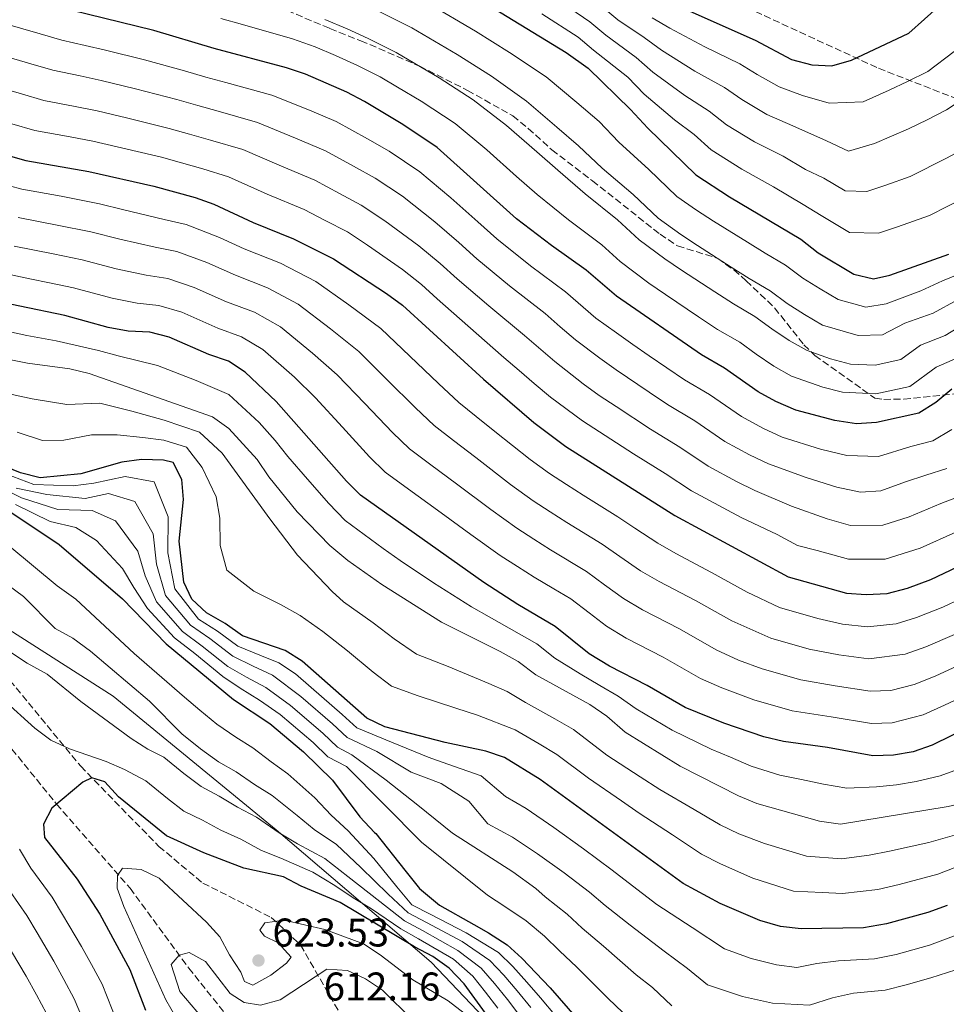
# Model space of a CAD drawing. Units: metres. Extents: x 583487 to 586923, y 4735877 to 4738233.
# Drawn here: x 584368 to 584600, y 4736289 to 4736535 of the extents above; entities that cross this region are included whole.
import ezdxf

# ---------------------------------------------------------------- set-up
doc = ezdxf.new("R2010")
doc.units = ezdxf.units.M
doc.header["$MEASUREMENT"] = 0
doc.linetypes.add('DGN Style 3', pattern=[2.435891, 1.739922, -0.695969])
for name, color, linetype, lineweight in [('Barranco lineal', 142, 'DGN Style 3', 13), ('Cota de punto acotado terreno', 7, 'Continuous', 0), ('Curva de nivel directora', 30, 'Continuous', 30), ('Curva de nivel intermedia', 30, 'Continuous', 0), ('Límite de municipio', 7, 'Continuous', 0), ('Punto acotado terreno (símbolo)', 7, 'Continuous', 0), ('Senda', 7, 'DGN Style 3', 0)]:
    doc.layers.add(name, color=color, linetype=linetype, lineweight=lineweight)
doc.styles.add('Style-Arial', font='arial.ttf')

# ---------------------------------------------------------------- blocks, each defined once
blk = doc.blocks.new('5PATER')
at = {"layer": 'Punto acotado terreno (símbolo)', "linetype": 'Continuous', "lineweight": 0}
h = blk.add_hatch(color=51, dxfattribs=at)
edge = h.paths.add_edge_path()
edge.add_ellipse((0, 0), major_axis=(-0.11, -0.111), ratio=0.999422, start_angle=0, end_angle=360)

msp = doc.modelspace()

# ---------------------------------------------------------------- linework, layer by layer
at = {"layer": 'Barranco lineal', "color": 142, "linetype": 'DGN Style 3', "lineweight": 13}
msp.add_polyline3d([(584363.19, 4736356.38, 625.75), (584377.42, 4736338.83, 625), (584395.81, 4736317.79, 617.1), (584410.49, 4736297.83, 613.73), (584421.47, 4736284.11, 610.36)], dxfattribs=at)
at = {"layer": 'Curva de nivel directora', "color": 30, "linetype": 'Continuous', "lineweight": 30, "flags": 128}
for points, elevation in [([(584523.86, 4736542.51), (584552.15, 4736529.86), (584561.26, 4736525.05), (584566.4, 4736523.7), (584571.4, 4736523.46), (584576.32, 4736524.91), (584590.66, 4736531.61), (584598.48, 4736538.64)], 800), ([(584601.37, 4736442.61), (584597.37, 4736439.23), (584593.13, 4736436.58), (584582.53, 4736434.26), (584577.54, 4736433.95), (584572.14, 4736434.73), (584562.38, 4736437.32), (584557.37, 4736439.51), (584552.97, 4736441.92), (584544.48, 4736447.89), (584538.77, 4736451.16), (584517.5, 4736465.82), (584509.92, 4736472.4), (584501.23, 4736478.49), (584492.49, 4736485.16), (584472.63, 4736503.07), (584464.09, 4736508.82), (584454.43, 4736514.51), (584450.01, 4736516.84), (584439.67, 4736521.37), (584434.93, 4736522.96), (584416.84, 4736527.82), (584401.72, 4736532.28), (584381.01, 4736537.36)], 750), ([(584486.72, 4736537.92), (584504.91, 4736526.81), (584510.41, 4736522.85), (584521, 4736512.57), (584525.33, 4736507.89), (584537.34, 4736496.21), (584545.79, 4736490.71), (584563.63, 4736480.07), (584567.97, 4736476.67), (584576.86, 4736471.39), (584581.82, 4736470.15), (584585.9, 4736471.12), (584600.67, 4736476.35)], 775), ([(584359.11, 4736502.82), (584369.76, 4736499.81), (584385.47, 4736497), (584401.79, 4736493.39), (584412.09, 4736490.51), (584416.81, 4736488.87), (584426.59, 4736484.32), (584436.67, 4736480.2), (584446.7, 4736475.21), (584459.98, 4736466.55), (584464, 4736463.59), (584484.19, 4736445.09), (584496.83, 4736434.28), (584504.86, 4736428.3), (584532.09, 4736410.98), (584560.42, 4736395.67), (584575, 4736391.59), (584579.99, 4736391.26), (584585.22, 4736391.53), (584590.25, 4736392.8), (584596.14, 4736394.98), (584606.15, 4736399.76)], 725), ([(584610.88, 4736360.63), (584596.42, 4736353.53), (584591.71, 4736351.86), (584586.78, 4736351.03), (584581.61, 4736350.92), (584570.28, 4736352.95), (584559.26, 4736354.49), (584554.39, 4736355.64), (584544.37, 4736359.07), (584534.66, 4736363), (584525.19, 4736368.5), (584515.74, 4736373.29), (584510.68, 4736376.41), (584502.19, 4736383.28), (584492.84, 4736388.73), (584484.31, 4736394.22), (584453.47, 4736416.07), (584449.93, 4736419.61), (584432.37, 4736439.54), (584424.63, 4736446.87), (584420.43, 4736449.58), (584415.51, 4736451.25), (584405.57, 4736455.59), (584400.73, 4736456.83), (584395.33, 4736457.1), (584390.37, 4736457.99), (584379.53, 4736460.99), (584356.86, 4736465.68)], 700), ([(584600.24, 4736313.5), (584595.36, 4736311.72), (584585.01, 4736308.86), (584579.32, 4736307.85), (584563.7, 4736307.65), (584558.54, 4736308.23), (584553.32, 4736309.7), (584543.41, 4736313.93), (584534.21, 4736318.97), (584498.42, 4736344.99), (584489.52, 4736350.52), (584484.77, 4736352.06), (584474.64, 4736354.25), (584459.52, 4736358.11), (584455.01, 4736360.28), (584438.86, 4736374.55), (584434.65, 4736377.26), (584423.98, 4736380.88), (584419.57, 4736383.97), (584414.93, 4736386.64), (584411.27, 4736390.04), (584409.26, 4736394.33), (584408.1, 4736404.57), (584409.18, 4736415.04), (584408.78, 4736420.02), (584406.63, 4736424.26), (584404.21, 4736424.82), (584398.69, 4736425.03), (584393.74, 4736424.3), (584383.48, 4736421.4), (584373.33, 4736420.39), (584368.43, 4736421.64), (584358.71, 4736425.59)], 675), ([(584359.13, 4736416.35), (584378.09, 4736403.78), (584393.94, 4736390.12), (584404.88, 4736378.89), (584421.68, 4736365.02), (584430.74, 4736358.96), (584439.16, 4736351.87), (584446.43, 4736344.78)], 650), ([(584485.36, 4736285.59), (584479.38, 4736293.85), (584475.62, 4736297.8), (584471.55, 4736300.7), (584466.96, 4736303.12), (584448.35, 4736314.23), (584438.64, 4736318.33), (584434.21, 4736320.64), (584424.29, 4736322.84), (584414.29, 4736326.65), (584404.92, 4736330.92), (584392.89, 4736340.65), (584389.54, 4736344.4), (584386.23, 4736345.42), (584383.97, 4736344.29), (584376.21, 4736337.83), (584374.18, 4736333.79), (584374.39, 4736330.46), (584382.62, 4736320.07)], 625), ([(584446.43, 4736344.78), (584453.29, 4736335.64), (584457, 4736331.75), (584457.31, 4736331.44), (584464.56, 4736322.3), (584468.18, 4736317.74), (584473.22, 4736313.55), (584481.82, 4736308.7), (584485.49, 4736306.65), (584490.13, 4736303.67), (584493.85, 4736300.33), (584500.92, 4736292.84), (584514.98, 4736276.68)], 650), ([(584382.62, 4736320.07), (584388.23, 4736311.34), (584395.79, 4736297.46), (584399.65, 4736287.3)], 625)]:
    msp.add_lwpolyline(points, dxfattribs=dict(at, elevation=elevation))
at = {"layer": 'Curva de nivel intermedia', "color": 30, "linetype": 'Continuous', "lineweight": 0, "flags": 128}
for points, elevation in [([(584513.84, 4736538.32), (584517.82, 4736534.95), (584524.4, 4736530.53), (584528.73, 4736527.38), (584537.07, 4736522.14), (584544.52, 4736518.06), (584548.87, 4736515), (584555.07, 4736511.31), (584561.59, 4736508.45), (584570.03, 4736504.74), (584575.57, 4736502.14), (584582.04, 4736504.06), (584590.55, 4736507.68), (584595.17, 4736509.94), (584600.05, 4736512.44), (584605.36, 4736515.92), (584609.5, 4736519.19), (584611.95, 4736520.57), (584621.29, 4736530.2), (584639.86, 4736557.03)], 790), ([(584470.31, 4736539.16), (584482.19, 4736532.1), (584490.73, 4736526.78), (584499.94, 4736520.72), (584507.57, 4736514.27), (584513.18, 4736509.53), (584518.11, 4736504.35), (584525.58, 4736497.55), (584532.61, 4736490.79), (584537.54, 4736487.38), (584541.78, 4736484.6), (584550.29, 4736479.36), (584554.69, 4736476.65), (584559.8, 4736473.63), (584564.09, 4736470.33), (584568.41, 4736467.67), (584572.96, 4736465.01), (584579.88, 4736463.07), (584584.93, 4736463.97), (584593.65, 4736467.21), (584599.06, 4736469.69), (584604.16, 4736471.78)], 770), ([(584642.04, 4736538.1), (584626.2, 4736518.89), (584616.83, 4736511.16), (584610.31, 4736506.2), (584604.75, 4736502.86), (584600.06, 4736500.34), (584590.93, 4736495.78), (584584.89, 4736493.64), (584580.1, 4736492.06), (584574.68, 4736492.22), (584569.34, 4736495.38), (584564.74, 4736497.52), (584559.19, 4736500.83), (584551.98, 4736504.45), (584545.03, 4736508.74), (584540.71, 4736512.16), (584534.55, 4736516.04), (584526.6, 4736521.86), (584522.38, 4736525.56), (584514.79, 4736531.17), (584510.86, 4736534.49), (584502.38, 4736540.26)], 785), ([(584526.41, 4736535.5), (584530.86, 4736532.9), (584539.6, 4736528.24), (584548.33, 4736523.96), (584552.72, 4736521.26), (584558.16, 4736518.18), (584564, 4736516.08), (584570.71, 4736514.1), (584579.18, 4736514.49), (584585.7, 4736517.35), (584590.28, 4736519.54), (584595.35, 4736522.02), (584601.93, 4736527.07), (584608.25, 4736533.44), (584613.11, 4736540.25)], 795), ([(584602.8, 4736464.92), (584596.69, 4736461.63), (584589.64, 4736459.14), (584584.05, 4736456.22), (584577.94, 4736455.98), (584569.07, 4736458.64), (584564.55, 4736461.23), (584560.21, 4736464), (584555.97, 4736467.2), (584550.71, 4736470.28), (584546.21, 4736473.14), (584537.77, 4736478.49), (584533.56, 4736481.28), (584527.88, 4736485.37), (584521.67, 4736491.26), (584513.89, 4736497.89), (584508.01, 4736503.44), (584502.55, 4736508.12), (584494.97, 4736514.63), (584486.2, 4736520.85), (584477.67, 4736526.28), (584466.34, 4736533), (584458.1, 4736537.05)], 765), ([(584660.06, 4736538.36), (584643.27, 4736519.14), (584623.61, 4736501.77), (584613.26, 4736495.93), (584609.44, 4736493.28), (584604.96, 4736490.73), (584595.8, 4736486.06), (584587.75, 4736483.22), (584583, 4736481.59), (584575.77, 4736481.8), (584568.66, 4736486.02), (584564.18, 4736488.8), (584556.78, 4736493.21), (584548.88, 4736497.58), (584541.18, 4736502.47), (584536.89, 4736506.26), (584532.02, 4736509.94), (584524.46, 4736516.34), (584520.37, 4736520.59), (584511.77, 4736527.39), (584507.88, 4736530.65), (584498.81, 4736536.48)], 780), ([(584418.55, 4736535.27), (584423.98, 4736533.76), (584436.45, 4736530.19), (584442.1, 4736528.19), (584447.19, 4736526.03), (584452.71, 4736523.58), (584458.4, 4736520.67), (584462.71, 4736518.13), (584468.62, 4736514.64), (584477.16, 4736509), (584485.03, 4736502.46), (584492.51, 4736495.82), (584497.66, 4736491.25), (584505.45, 4736484.96), (584513.83, 4736478.69), (584518.42, 4736474.54), (584525.6, 4736469.08), (584529.74, 4736466.26), (584538.05, 4736460.69), (584542.75, 4736457.53), (584548.31, 4736454.32), (584552.45, 4736451.34), (584556.83, 4736448.36), (584561.27, 4736445.89), (584569.14, 4736443.11), (584574.07, 4736441.81), (584582.39, 4736441.44), (584590.87, 4736443.29), (584597.46, 4736448.12), (584602.78, 4736450.47)], 755), ([(584444.54, 4736535.01), (584450.14, 4736532.69), (584455.4, 4736530.31), (584462.37, 4736526.83), (584473.14, 4736520.46), (584481.68, 4736514.92), (584490, 4736508.54), (584497.53, 4736501.97), (584502.84, 4736497.34), (584509.67, 4736491.42), (584517.75, 4736484.98), (584523.15, 4736479.96), (584529.58, 4736475.18), (584533.75, 4736472.37), (584542.13, 4736466.92), (584546.73, 4736463.9), (584552.14, 4736460.76), (584556.33, 4736457.67), (584560.69, 4736454.79), (584565.17, 4736452.26), (584571.07, 4736450.18), (584576.01, 4736448.89), (584582.24, 4736448.62), (584588.61, 4736450.01), (584593.55, 4736453.63), (584599.74, 4736456.05), (584606.55, 4736460.15)], 760), ([(584601.4, 4736432.53), (584596.62, 4736429.68), (584591.16, 4736428.22), (584583.07, 4736425.72), (584575.08, 4736426.02), (584568.52, 4736427.6), (584558.96, 4736430.63), (584554.08, 4736432.85), (584548.8, 4736435.73), (584540.78, 4736441.28), (584534.52, 4736444.97), (584525.69, 4736450.97), (584521.55, 4736453.78), (584517.46, 4736456.65), (584512.36, 4736460.38), (584504.77, 4736466.94), (584496, 4736473.48), (584487.53, 4736480.17), (584482.79, 4736484.46), (584476.04, 4736490.41), (584468.28, 4736496.95), (584460.61, 4736502.09), (584455.22, 4736505.17), (584447.34, 4736509.52), (584440.72, 4736512.35), (584431.3, 4736516.14), (584419.75, 4736519.32), (584414.79, 4736520.66), (584409.4, 4736522.24), (584399.44, 4736525), (584389.67, 4736527.38), (584384.61, 4736528.54), (584378.76, 4736529.85), (584373.32, 4736531.44), (584364.68, 4736533.97)], 745), ([(584600.11, 4736422.78), (584594.91, 4736421.1), (584589.78, 4736419.41), (584583.61, 4736417.17), (584578.52, 4736416.87), (584572.62, 4736418.1), (584564.91, 4736420.47), (584555.54, 4736423.93), (584550.78, 4736426.19), (584544.62, 4736429.54), (584537.07, 4736434.68), (584530.27, 4736438.79), (584525.69, 4736441.85), (584517.38, 4736447.41), (584513.3, 4736450.31), (584507.21, 4736454.93), (584503.41, 4736458.21), (584499.63, 4736461.48), (584490.76, 4736468.48), (584482.57, 4736475.18), (584478.09, 4736479.24), (584472.03, 4736484.44), (584463.93, 4736490.83), (584457.13, 4736495.37), (584451.7, 4736498.37), (584444.67, 4736502.19), (584437.19, 4736505.34), (584427.68, 4736509.32), (584417.84, 4736512.12), (584412.74, 4736513.51), (584407.5, 4736515.03), (584397.17, 4736517.73), (584388.62, 4736519.79), (584383.36, 4736520.92), (584376.51, 4736522.34), (584370.97, 4736523.94), (584363.29, 4736526.18)], 740), ([(584368.62, 4736516.45), (584361.9, 4736518.4)], 735), ([(584603.6, 4736415.88), (584598.65, 4736413.99), (584590.7, 4736410.69), (584584.14, 4736408.62), (584576.02, 4736408.53), (584570.16, 4736410.17), (584561.3, 4736413.34), (584552.12, 4736417.24), (584547.48, 4736419.54), (584540.44, 4736423.35), (584533.36, 4736428.08), (584526.02, 4736432.61), (584517.38, 4736438.29), (584513.2, 4736441.04), (584509.15, 4736443.97), (584502.07, 4736449.49), (584494.48, 4736456.01), (584485.53, 4736463.47), (584477.61, 4736470.19), (584473.39, 4736474.02), (584468.01, 4736478.48), (584459.58, 4736484.71), (584453.66, 4736488.65), (584448.18, 4736491.57), (584442.01, 4736494.86), (584433.66, 4736498.34), (584424.06, 4736502.5), (584415.92, 4736504.91), (584410.7, 4736506.35), (584405.6, 4736507.82), (584394.9, 4736510.46), (584387.57, 4736512.19), (584382.11, 4736513.3), (584374.26, 4736514.83), (584368.62, 4736516.45)], 735), ([(584602.4, 4736406.87), (584593.42, 4736402.83), (584584.68, 4736400.07), (584575.51, 4736400.06), (584567.7, 4736402.25), (584562.76, 4736403.48), (584557.69, 4736406.22), (584548.7, 4736410.54), (584544.19, 4736412.88), (584536.27, 4736417.16), (584529.66, 4736421.48), (584521.76, 4736426.43), (584513.23, 4736431.95), (584509.03, 4736434.67), (584500.97, 4736440.59), (584496.93, 4736444.04), (584493.13, 4736447.3), (584489.33, 4736450.55), (584480.3, 4736458.46), (584472.65, 4736465.2), (584468.7, 4736468.8), (584463.99, 4736472.52), (584455.23, 4736478.6), (584450.18, 4736481.93), (584444.66, 4736484.77), (584439.34, 4736487.53), (584430.12, 4736491.33), (584420.44, 4736495.69), (584414.01, 4736497.71), (584408.65, 4736499.2), (584403.69, 4736500.6), (584392.62, 4736503.19), (584386.52, 4736504.6), (584380.86, 4736505.67), (584372.01, 4736507.32), (584366.27, 4736508.95)], 730), ([(584603.75, 4736390.26), (584599.09, 4736388.11), (584592.58, 4736385.48), (584587.46, 4736383.93), (584580.32, 4736383.19), (584574.06, 4736383.86), (584567.89, 4736385.28), (584558.27, 4736387.99), (584550.2, 4736391.87), (584541.27, 4736396.78), (584532.34, 4736401.54), (584527.81, 4736404.06), (584522.12, 4736407.81), (584517.82, 4736410.71), (584509.2, 4736416.09), (584504.99, 4736418.78), (584500.75, 4736421.48), (584495.9, 4736425.03), (584487.03, 4736432.03), (584482.36, 4736435.79), (584478.04, 4736439.29), (584472.99, 4736443.98), (584465.76, 4736450.89), (584458.54, 4736457.79), (584450.53, 4736463.71), (584442.28, 4736469.54), (584433.42, 4736474.08), (584424.38, 4736477.7), (584418.19, 4736480.52), (584409.82, 4736483.77), (584404.35, 4736485.06), (584394.26, 4736487.47), (584388.19, 4736488.94), (584378.61, 4736490.84), (584368.78, 4736492.65), (584362.5, 4736494.3)], 720), ([(584367.79, 4736485.49), (584377.62, 4736483.63), (584386.02, 4736481.95), (584393.29, 4736480.1), (584402.09, 4736478.07), (584407.55, 4736477.04), (584415.04, 4736474.29), (584422.16, 4736471.09), (584430.17, 4736467.96), (584437.87, 4736463.87), (584445.99, 4736457.66), (584453.08, 4736452), (584460.15, 4736444.94), (584467.22, 4736437.89), (584471.9, 4736433.49), (584476.73, 4736429.73), (584482.27, 4736425.47), (584490.96, 4736418.77), (584496.64, 4736414.66), (584500.9, 4736411.94), (584505.11, 4736409.25), (584513.91, 4736403.85), (584518.29, 4736400.75), (584523.53, 4736397.15), (584528.19, 4736394.47), (584537.25, 4736389.71), (584546.32, 4736384.66), (584556.12, 4736380.3), (584565.73, 4736377.58), (584573.11, 4736376.13), (584580.64, 4736375.12), (584589.7, 4736376.33)], 715), ([(584366.81, 4736478.34), (584376.62, 4736476.42), (584383.86, 4736474.97), (584392.31, 4736472.73), (584399.84, 4736471.08), (584405.27, 4736470.3), (584411.88, 4736468.06), (584419.95, 4736464.48), (584426.92, 4736461.83), (584433.46, 4736458.21), (584441.45, 4736451.62), (584447.63, 4736446.2), (584454.54, 4736439), (584461.46, 4736431.8), (584465.75, 4736427.68), (584471.09, 4736423.67), (584477.51, 4736418.91), (584486.03, 4736412.51), (584492.53, 4736407.85), (584496.81, 4736405.11), (584501.02, 4736402.41), (584510.01, 4736396.99), (584514.46, 4736393.68), (584519.24, 4736390.23), (584524.04, 4736387.41), (584533.23, 4736382.64), (584542.43, 4736377.44), (584548.01, 4736374.84), (584553.96, 4736372.62), (584563.57, 4736369.88), (584572.17, 4736368.41), (584580.96, 4736367.06), (584586.15, 4736367.23), (584591.94, 4736368.73), (584597.24, 4736370.85), (584604.98, 4736374.37)], 710), ([(584358.27, 4736472.84), (584370.73, 4736470.2), (584375.63, 4736469.21), (584381.7, 4736467.98), (584391.34, 4736465.36), (584397.59, 4736464.09), (584403, 4736463.56), (584408.73, 4736461.82), (584417.73, 4736457.86), (584423.68, 4736455.71), (584429.04, 4736452.54), (584436.91, 4736445.58), (584442.17, 4736440.41), (584448.93, 4736433.06), (584455.7, 4736425.71), (584459.61, 4736421.88), (584465.46, 4736417.62), (584472.75, 4736412.34), (584481.09, 4736406.26), (584488.42, 4736401.03), (584492.73, 4736398.27), (584496.93, 4736395.57), (584501.8, 4736392.69), (584506.1, 4736390.13), (584510.62, 4736386.62), (584514.96, 4736383.32), (584519.89, 4736380.35), (584529.21, 4736375.57), (584538.55, 4736370.22), (584543.87, 4736367.89), (584551.81, 4736364.94), (584561.42, 4736362.19), (584571.22, 4736360.68), (584581.28, 4736358.99), (584586.47, 4736359.13), (584594.18, 4736361.13), (584599.57, 4736363.54), (584607.93, 4736367.5)], 705), ([(584364.21, 4736457.23), (584369.96, 4736456.06), (584377.33, 4736454.72), (584387.96, 4736452.23), (584392.8, 4736450.96), (584402.64, 4736448.55), (584412.33, 4736444.73), (584420.55, 4736441.26), (584428.14, 4736434.29), (584432.15, 4736429.8), (584435.28, 4736425.78), (584440.16, 4736420.09), (584445.51, 4736413.98), (584449.61, 4736409.77), (584459.16, 4736402.75), (584463.39, 4736399.76), (584471.7, 4736394.2), (584481.25, 4736388.15), (584485.65, 4736385.64), (584490.61, 4736382.85), (584497.53, 4736378.87), (584502.04, 4736375.34), (584508.37, 4736371.38), (584513.29, 4736368.51), (584517.92, 4736365.78), (584522.43, 4736362.66), (584531.43, 4736357.29), (584541.14, 4736352.57), (584546.01, 4736350.53), (584551.19, 4736348.28), (584558.33, 4736346.05), (584563.78, 4736344.96), (584569.29, 4736343.77), (584575.12, 4736342.79), (584582.52, 4736343.17), (584587.57, 4736343.62), (584592.5, 4736344.45), (584598.46, 4736345.88), (584603.71, 4736347.79)], 695), ([(584497.29, 4736371.14), (584492.88, 4736374.47), (584488.39, 4736376.98), (584473.71, 4736384.32), (584458.8, 4736393.75), (584450.33, 4736399.71), (584445.76, 4736403.46), (584437.63, 4736411.95), (584430.54, 4736420.7), (584427.58, 4736424.99), (584420.54, 4736432.74), (584416.47, 4736435.64), (584385.55, 4736446.48), (584380.71, 4736447.72), (584370.18, 4736449.1), (584348.87, 4736453.39)], 690), ([(584603.8, 4736331.56), (584595.61, 4736329.19), (584585.8, 4736327.07), (584580.67, 4736326.02), (584573.82, 4736325.12), (584565.04, 4736325.8), (584554.51, 4736328.96), (584548.07, 4736331.41), (584543.4, 4736333.61), (584536.95, 4736337.48), (584528.31, 4736342.47), (584523.45, 4736345.61), (584515.08, 4736351.06), (584506.7, 4736357.49), (584502.1, 4736360.11), (584494.7, 4736364.26), (584490.17, 4736367), (584485.55, 4736369.02), (584475.39, 4736373.22), (584467.47, 4736376.3), (584461.92, 4736380.13), (584456.6, 4736384.12), (584449.23, 4736389.4), (584446.39, 4736392.01), (584437.66, 4736401.08), (584430.78, 4736410.18), (584418.88, 4736426.57), (584413.19, 4736431.85), (584404.35, 4736434.85), (584396.22, 4736437.13), (584388.28, 4736439.09), (584379.97, 4736438.78), (584371.36, 4736440.14), (584366.36, 4736441.26)], 685), ([(584367.58, 4736431.83), (584373.93, 4736429.75), (584379.24, 4736429.84), (584386.19, 4736431.2), (584392.58, 4736431.14), (584399.03, 4736430.53), (584404.28, 4736429.83), (584409.91, 4736428.06), (584413.82, 4736423.03), (584417.35, 4736415.63), (584418.29, 4736410.34), (584418.34, 4736403.52), (584420.06, 4736397.34), (584426.74, 4736392.09), (584433.64, 4736388.69), (584438.35, 4736385.99), (584444.04, 4736381.98), (584450.18, 4736377.16), (584456.59, 4736371.86), (584461.24, 4736368.29), (584467.87, 4736365.92), (584477.31, 4736362.78), (584482.71, 4736361.07), (584492.11, 4736357.39), (584498.14, 4736353.87), (584502.56, 4736351.24), (584510.49, 4736345.31), (584518.72, 4736339.64), (584523.17, 4736336.6), (584531.53, 4736331.17), (584538.8, 4736326.29), (584543.54, 4736323.87), (584551.62, 4736320.31), (584561.79, 4736317.02), (584568.98, 4736316.68), (584574.07, 4736316.45), (584582.84, 4736317.44)], 680), ([(584605.17, 4736307.06), (584595.76, 4736303.54), (584587.48, 4736301.25), (584582, 4736300.09), (584573.05, 4736299.62), (584567.62, 4736298.99), (584562.63, 4736298), (584557.52, 4736298.64), (584551.16, 4736300.2), (584544.48, 4736302.65), (584536.41, 4736307.99), (584527.55, 4736313.75), (584520.39, 4736319.18), (584516.43, 4736322.3), (584509.21, 4736327.67), (584501.81, 4736332.97), (584494.94, 4736337.76), (584489.75, 4736340.76), (584483.63, 4736345.91), (584475.3, 4736348.84), (584470.37, 4736350.53), (584461.25, 4736354.33), (584452.57, 4736357.88), (584448.84, 4736361.24), (584441.16, 4736367.96), (584437.23, 4736371.43), (584433.03, 4736374.15), (584428.27, 4736376.1), (584422.75, 4736378.35), (584417.68, 4736382.09), (584412.92, 4736385.09), (584406.99, 4736392.68), (584405.27, 4736401.68), (584405.37, 4736410.71), (584401.82, 4736419.39), (584394.57, 4736420.78), (584386.76, 4736419.11), (584381.57, 4736418.43), (584371.78, 4736418.73), (584362.87, 4736422.09)], 670), ([(584531.32, 4736288.39), (584526.51, 4736292.94), (584522.41, 4736296.11), (584514.24, 4736303.3), (584508.94, 4736307.83), (584505.14, 4736311.32), (584499.67, 4736315.67), (584497.29, 4736317.68), (584491.54, 4736321.86), (584476.47, 4736331.58), (584467.84, 4736338.56), (584459.92, 4736344.84), (584451.3, 4736351.11), (584447.71, 4736353.07), (584444, 4736356.56), (584435.95, 4736363.46), (584429.81, 4736367.95), (584424.97, 4736370.56), (584420.29, 4736373.28), (584413.89, 4736378.33), (584408.9, 4736381.99), (584402.44, 4736389.37), (584399.61, 4736395.9), (584397.76, 4736402.05), (584392.2, 4736409.65), (584386.33, 4736412.28), (584377.74, 4736412.48), (584368.68, 4736415.4), (584361, 4736419.22)], 660), ([(584367.29, 4736417.81), (584375.01, 4736416.26), (584384.59, 4736415.28), (584390.45, 4736416.53), (584397.01, 4736414.52), (584401.57, 4736406.38), (584402.44, 4736398.79), (584404.72, 4736391.02), (584410.91, 4736383.54), (584415.78, 4736380.21), (584421.52, 4736375.81), (584426.62, 4736373.33), (584431.42, 4736371.05), (584438.55, 4736365.71), (584446.42, 4736358.9), (584450.14, 4736355.47), (584457.54, 4736351.95), (584466.1, 4736346.8), (584473.66, 4736343.94), (584480.53, 4736339.56), (584485.32, 4736333.89), (584491.45, 4736330.54), (584497.73, 4736326.39), (584504.44, 4736321.67), (584510.78, 4736316.81), (584514.67, 4736313.5), (584520.89, 4736308.52), (584529.41, 4736302.05), (584535.23, 4736297.67), (584540.24, 4736293.64), (584548.99, 4736290.7), (584556.5, 4736289.05), (584565.76, 4736288.53), (584571.55, 4736290.34), (584576.79, 4736291.51), (584584.68, 4736292.32), (584589.96, 4736293.64), (584596.16, 4736295.36), (584604.47, 4736298.01)], 665), ([(584519.1, 4736286.69), (584515.41, 4736290.17), (584507.58, 4736298.07), (584503.21, 4736302.15), (584499.49, 4736305.82), (584494.9, 4736309.67), (584489.57, 4736313.23), (584485.23, 4736316.07), (584468.68, 4736329.34), (584449.92, 4736348.25), (584445.28, 4736350.67), (584441.58, 4736354.22), (584433.34, 4736361.21), (584428.2, 4736364.84), (584423.32, 4736367.79), (584419.05, 4736370.74), (584412, 4736376.45), (584406.89, 4736380.44), (584400.17, 4736387.71), (584396.77, 4736393.01), (584393.96, 4736397.72), (584387.39, 4736404.78), (584382.21, 4736408.03), (584375.83, 4736409.51), (584367.13, 4736413.73)], 655), ([(584502.41, 4736285.71), (584498.48, 4736290.41), (584495.06, 4736294.3), (584491.56, 4736298.19), (584487.98, 4736301.71), (584479.93, 4736306.65), (584471.02, 4736311.24), (584466.3, 4736313.66), (584462.51, 4736318.1), (584456.79, 4736325.21), (584450.36, 4736332.18), (584446.1, 4736336.05), (584442.01, 4736340.39), (584435.25, 4736346.42), (584431.12, 4736349.4), (584426.54, 4736352.91), (584422.25, 4736355.57), (584417.55, 4736358.83), (584413.3, 4736362.32), (584409.41, 4736365.53), (584396.83, 4736376.49), (584382.26, 4736390.06), (584377.58, 4736393.43), (584365.76, 4736403.25)], 645), ([(584356.57, 4736400.01), (584369.18, 4736390.74), (584377.09, 4736382.71), (584381.49, 4736380.29), (584385.93, 4736377.06), (584400.65, 4736364.61), (584408.77, 4736356.43), (584413.42, 4736352.64), (584417.92, 4736349.41)], 640), ([(584589.7, 4736376.33), (584594.91, 4736378.17), (584602.04, 4736381.24)], 715), ([(584365.89, 4736376.86), (584370.04, 4736374.08), (584375.05, 4736371.3), (584383.51, 4736364.45), (584396.13, 4736355.27), (584400.29, 4736352.53), (584404.25, 4736350.55), (584409.29, 4736346.45), (584413.59, 4736343.25), (584418.14, 4736340.82), (584422.71, 4736338.03), (584427.44, 4736335.52), (584433.15, 4736331.62), (584437.71, 4736328.89), (584444.5, 4736325.25)], 635), ([(584660.89, 4736282.81), (584659.66, 4736293.61), (584655.94, 4736303.44), (584655.27, 4736307.72), (584648.22, 4736327.86), (584643.71, 4736342.51), (584638.7, 4736349.18), (584636.1, 4736349.4), (584632.56, 4736349.7), (584623.98, 4736348.96), (584616.08, 4736344.55), (584615.06, 4736343.33), (584610.55, 4736341.16), (584605.52, 4736339.37), (584600.5, 4736338.23), (584573.56, 4736333.78), (584568.29, 4736334.59), (584552.59, 4736338.95), (584548, 4736340.93), (584533.45, 4736348.33), (584519.67, 4736356.81), (584515.11, 4736360.8), (584510.85, 4736363.74), (584497.29, 4736371.14)], 690), ([(584487.79, 4736287.77), (584484.71, 4736291.78), (584481.53, 4736295.81), (584476.7, 4736300.01), (584467.97, 4736305.15), (584463.57, 4736307.67), (584456.19, 4736312.63), (584451.6, 4736315.37), (584447.01, 4736318.43), (584441.57, 4736321.79), (584433.52, 4736325.3), (584428.72, 4736327.23), (584423.53, 4736330.07), (584418.5, 4736332.34), (584413.94, 4736334.77), (584409.25, 4736337.09), (584405.16, 4736340.26), (584399.73, 4736344.66), (584394.39, 4736347.51), (584389.8, 4736349.47), (584380.68, 4736352.64), (584376.02, 4736354.83), (584372.01, 4736357.81), (584364.09, 4736364.99)], 630), ([(584417.92, 4736349.41), (584422.34, 4736346.86), (584426.92, 4736343.72), (584431.34, 4736340.97), (584437.58, 4736336.01), (584441.91, 4736332.47), (584447.43, 4736328.71), (584453.53, 4736322.95), (584460.4, 4736316.28), (584465.39, 4736311.66), (584470, 4736309.21), (584478.85, 4736304.44), (584485.83, 4736299.74), (584489.28, 4736296.05), (584492.64, 4736292.12), (584496.03, 4736287.98)], 640), ([(584582.84, 4736317.44), (584588.17, 4736318.73), (584597.92, 4736321.34), (584607.1, 4736324.9), (584612.24, 4736326.59), (584617.55, 4736328.01), (584627.32, 4736330.61), (584631.65, 4736328.22), (584636.01, 4736323.99), (584637.98, 4736315.44), (584638.48, 4736312.37), (584638.99, 4736307.08), (584640.87, 4736298.8), (584643.02, 4736294.1), (584645.26, 4736289.09), (584646.78, 4736283.78), (584648.78, 4736278.35), (584649.59, 4736270.83), (584650.14, 4736260.92), (584649.56, 4736255.79), (584648.86, 4736250.59), (584648.17, 4736244.02), (584647.4, 4736238.69), (584646.2114, 4736235.0614)], 680), ([(584368.19, 4736327.56), (584370.97, 4736322.84), (584376.31, 4736315.53), (584378.94, 4736311.23), (584383.68, 4736303.23), (584386.14, 4736298.75), (584388.82, 4736293.79), (584392.63, 4736284.27)], 630), ([(584444.5, 4736325.25), (584450.27, 4736320.69), (584458.3, 4736314.45), (584464.48, 4736309.67), (584468.99, 4736307.18), (584477.77, 4736302.22), (584483.68, 4736297.78), (584486.99, 4736293.92), (584490.21, 4736289.95), (584493.58, 4736285.55)], 635), ([(584407.29, 4736285.56), (584404.75, 4736289.87), (584394.22, 4736313.18), (584392.59, 4736317.82), (584392.65, 4736321.01), (584393.91, 4736322.82), (584398.56, 4736322.49), (584403.13, 4736320.31), (584414.96, 4736309.33), (584418.28, 4736305.59), (584420.7, 4736301.11), (584423.5, 4736296.76), (584424.46, 4736294.46), (584426.51, 4736293.58), (584430.99, 4736296.06), (584434.97, 4736299.08), (584436.15, 4736300.58), (584432.88, 4736304.14), (584429.48, 4736305.78), (584428.31, 4736307.28), (584429.49, 4736309.15), (584434.38, 4736309.83), (584444.52, 4736307.46), (584454.18, 4736303.86), (584458.37, 4736301.13), (584466.52, 4736294.86), (584475.43, 4736289.6), (584479.37, 4736286.52)], 620), ([(584385.61, 4736281.25), (584381.85, 4736290.11), (584379.26, 4736294.95), (584376.73, 4736299.51), (584372.57, 4736306.6), (584370.01, 4736311), (584365.84, 4736316.93)], 635), ([(584374.88, 4736286.44), (584372.39, 4736291.14), (584369.79, 4736295.79), (584366.19, 4736301.97)], 640), ([(584415.38, 4736283.6), (584408.28, 4736291.99), (584406.12, 4736298.74), (584408.14, 4736301.03), (584410.61, 4736301.68), (584414.65, 4736299.48), (584420.88, 4736291.5), (584424.39, 4736289.18), (584428.44, 4736288.54), (584433.35, 4736289.85), (584445.03, 4736297.53), (584450.18, 4736297.25), (584454.72, 4736295.15), (584458.97, 4736292.29), (584466.55, 4736284.82)], 615)]:
    msp.add_lwpolyline(points, dxfattribs=dict(at, elevation=elevation))
at = {"layer": 'Límite de municipio', "color": 7, "linetype": 'Continuous', "lineweight": 0}
msp.add_polyline3d([(584336.32, 4736401.1, 637.75), (584391.61, 4736365.83, 637.81), (584432.39, 4736332.38, 635.15), (584471.13, 4736299.3, 624.09), (584490.97, 4736278.43, 625.91), (584494.45, 4736270.32, 623.26), (584497.56, 4736260.8, 616.06), (584509.33, 4736250.06, 618.79), (584527.43, 4736221.56, 606.23), (584535.72, 4736197.96, 598.44), (584541.56, 4736177.91, 596.74), (584541.48, 4736169.27, 597.67), (584540.38, 4736162.9, 597.47), (584537.4, 4736150.81, 601.74), (584530.69, 4736137.87, 602.44)], dxfattribs=at)
at = {"layer": 'Senda', "color": 7, "linetype": 'DGN Style 3', "lineweight": 0}
for points in [[(584353.46, 4736664.77, 823.23), (584375.02, 4736643.12, 816.45), (584410.44, 4736609.9, 801.16), (584441.93, 4736581.47, 788.87), (584493.31, 4736557.9, 792.82), (584538.97, 4736543.14, 804.77), (584583.05, 4736522.84, 797.81), (584613.36, 4736511.03, 785.93), (584615.31, 4736510.01, 785), (584626.36, 4736504.21, 780), (584636.16, 4736499.07, 775), (584642, 4736496, 770), (584646.42, 4736493.69, 767.02), (584648.71, 4736491.33, 765), (584652.84, 4736487.07, 760), (584659.33, 4736480.38, 755), (584662.4, 4736477.21, 750), (584668.67, 4736470.74, 750), (584670.04, 4736469.33, 750.36), (584682.24, 4736448.66, 754.75), (584699.11, 4736404.67, 752.51)], [(584426.08, 4736541.02, 760.09), (584445.82, 4736532.81, 758.53), (584453.51, 4736529.69, 758.41), (584458.06, 4736527.8, 759.02), (584468.26, 4736523.36, 761.35), (584480.25, 4736517.33, 761.77), (584491.56, 4736510.94, 763.46), (584495.41, 4736507.79, 763.81), (584501.35, 4736502.46, 763.88), (584511.47, 4736494.68, 762.2), (584528.4, 4736481.36, 762.62), (584532.76, 4736478.44, 762.62), (584542.81, 4736475.31, 763.88), (584546.84, 4736472.41, 763.3), (584549.96, 4736469.72, 762.62), (584557.06, 4736462.9, 760.89), (584564.35, 4736453.71, 758.42), (584567.15, 4736451.01, 757.56), (584582.14, 4736440.36, 753.35), (584584.39, 4736440.05, 752.93), (584589.39, 4736440.12, 752.09), (584606.44, 4736441.82, 747.49)], [(584362.67, 4736373.52, 632.54), (584383.46, 4736348.3, 627.13), (584403.02, 4736328.24, 623.43), (584414.02, 4736319.07, 622.65), (584431.14, 4736310.47, 620.5), (584438.48, 4736303.59, 620), (584451.31, 4736281.24, 611.39), (584460.88, 4736272.94, 609.31), (584479.22, 4736268.93, 608.68), (584486.55, 4736256.89, 602.86), (584496.34, 4736250.01, 602.79), (584500.62, 4736244.28, 599.81), (584494.5, 4736235.68, 598.57), (584489, 4736212.17, 595.15), (584486.55, 4736194.39, 595), (584490.22, 4736167.45, 590), (584485.94, 4736160.57, 590), (584482.88, 4736152.54, 588.59), (584481.05, 4736119.29, 585.08), (584479.83, 4736095.21, 584.91), (584484.11, 4736069.41, 583.94)]]:
    msp.add_polyline3d(points, dxfattribs=at)

# ---------------------------------------------------------------- block references
at = {"layer": 'Punto acotado terreno (símbolo)', "color": 7, "linetype": 'Continuous', "lineweight": 0, "xscale": 10, "yscale": 10, "zscale": 10}
msp.add_blockref('5PATER', (584427.94, 4736299.71, 623.53), dxfattribs=at)

# ---------------------------------------------------------------- texts
at = {"layer": 'Cota de punto acotado terreno', "color": 7, "linetype": 'Continuous', "lineweight": 0, "style": 'Style-Arial'}
for s, p in [('623.53', (584431.44, 4736303.21, 623.53)), ('612.16', (584444.27, 4736289.71, 612.16))]:
    msp.add_text(s, height=7, dxfattribs=at).set_placement(p)

doc.saveas('drawing.dxf')
